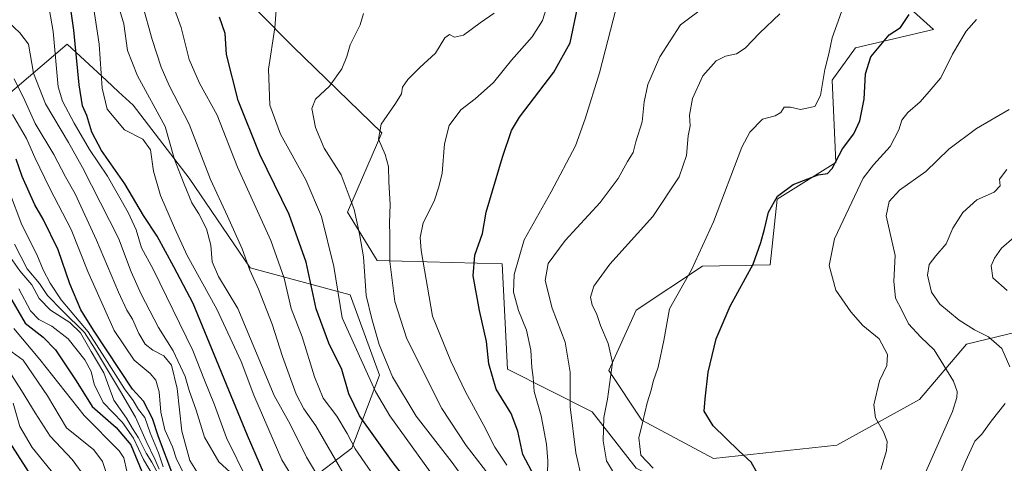
# Model space of a CAD drawing. Units: metres. Extents: x 590211 to 593654, y 4742894 to 4745262.
# Drawn here: x 591628 to 591927, y 4744624 to 4744759 of the extents above; entities that cross this region are included whole.
import ezdxf

# ---------------------------------------------------------------- set-up
doc = ezdxf.new("R2010")
doc.units = ezdxf.units.M
doc.header["$MEASUREMENT"] = 0
for name, color, linetype, lineweight in [('Arbolado forestal CxS', 92, 'Continuous', 0), ('Curva de nivel maestra', 30, 'Continuous', 30), ('Curva de nivel normal', 30, 'Continuous', 0), ('Roquedo CxS', 135, 'Continuous', 0)]:
    doc.layers.add(name, color=color, linetype=linetype, lineweight=lineweight)

# ---------------------------------------------------------------- blocks, each defined once
blk = doc.blocks.new('*U22')
at = {"layer": 'Arbolado forestal CxS', "color": 92, "linetype": 'Continuous', "lineweight": 0}
for points in [[(591897.2297, 4744763.6823, 626.2802), (591905.3325, 4744756.3919, 623.6993), (591881.6625, 4744750.8727, 628.5039), (591874.5407, 4744741.0047, 630.268), (591875.6347, 4744715.9459, 625.9166), (591857.8023, 4744704.8053, 625.9956), (591855.7319, 4744684.8513, 624.8297), (591835.0913, 4744684.4017, 630.7301), (591815.0081, 4744671.0179, 633.1526), (591806.6397, 4744652.6171, 636.4927), (591816.6815, 4744637.5601, 631.7386), (591838.4379, 4744625.8497, 626.8036), (591875.9507, 4744629.9665, 622.0328), (591901.0743, 4744643.8415, 618.4938), (591915.3347, 4744660.6679, 612.4316), (591930.4877, 4744664.3255, 607.4769)], [(591942.3979, 4744431.7381, 604.7618), (591920.9303, 4744455.4461, 613.1873), (591903.6133, 4744493.2281, 614.7468), (591888.5095, 4744516.4343, 613.3738), (591877.9999, 4744532.7429, 615.3658), (591888.9763, 4744554.5867, 609.2889), (591908.7099, 4744578.2173, 606.0649), (591900.8951, 4744585.9765, 609.4238), (591868.4333, 4744590.3607, 620.5622), (591850.4123, 4744593.6359, 627.497), (591838.0777, 4744611.1811, 629.0255), (591814.9999, 4744622.9651, 632.2639), (591801.6261, 4744640.0463, 638.4198), (591775.8865, 4744653.0609, 648.832), (591774.2243, 4744685.0749, 648.3078), (591736.2483, 4744686.1679, 664.0352), (591727.2431, 4744700.8745, 666.8581), (591737.6375, 4744724.9885, 660.4172), (591710.7345, 4744751.1149, 669.3796), (591678.3811, 4744783.9091, 677.6614)]]:
    blk.add_polyline3d(points, dxfattribs=at)

msp = doc.modelspace()

# ---------------------------------------------------------------- linework, layer by layer
at = {"layer": 'Arbolado forestal CxS', "color": 92, "linetype": 'Continuous', "lineweight": 0}
for points in [[(591678.3811, 4744783.9091, 677.6614), (591710.7345, 4744751.1149, 669.3796), (591737.6375, 4744724.9885, 660.4172), (591727.2431, 4744700.8745, 666.8581), (591736.2483, 4744686.1679, 664.0352), (591774.2243, 4744685.0749, 648.3078), (591775.8865, 4744653.0609, 648.832), (591801.6261, 4744640.0463, 638.4198), (591814.9999, 4744622.9651, 632.2639), (591838.0777, 4744611.1811, 629.0255), (591850.4123, 4744593.6359, 627.497), (591868.4333, 4744590.3607, 620.5622), (591900.8951, 4744585.9765, 609.4238), (591908.7099, 4744578.2173, 606.0649), (591888.9763, 4744554.5867, 609.2889), (591877.9999, 4744532.7429, 615.3658), (591888.5095, 4744516.4343, 613.3738), (591903.6133, 4744493.2281, 614.7468), (591920.9303, 4744455.4461, 613.1873), (591942.3979, 4744431.7381, 604.7618)], [(591930.4877, 4744664.3255, 607.4769), (591915.3347, 4744660.6679, 612.4316), (591901.0743, 4744643.8415, 618.4938), (591875.9507, 4744629.9665, 622.0328), (591838.4379, 4744625.8497, 626.8036), (591816.6815, 4744637.5601, 631.7386), (591806.6397, 4744652.6171, 636.4927), (591815.0081, 4744671.0179, 633.1526), (591835.0913, 4744684.4017, 630.7301), (591855.7319, 4744684.8513, 624.8297), (591857.8023, 4744704.8053, 625.9956), (591875.6347, 4744715.9459, 625.9166), (591874.5407, 4744741.0047, 630.268), (591881.6625, 4744750.8727, 628.5039), (591905.3325, 4744756.3919, 623.6993), (591897.2297, 4744763.6823, 626.2802)], [(591897.2297, 4744763.6823, 626.2802), (591905.3325, 4744756.3919, 623.6993), (591881.6625, 4744750.8727, 628.5039), (591874.5407, 4744741.0047, 630.268), (591875.6347, 4744715.9459, 625.9166), (591857.8023, 4744704.8053, 625.9956), (591855.7319, 4744684.8513, 624.8297), (591835.0913, 4744684.4017, 630.7301), (591815.0081, 4744671.0179, 633.1526), (591806.6397, 4744652.6171, 636.4927), (591816.6815, 4744637.5601, 631.7386), (591838.4379, 4744625.8497, 626.8036), (591875.9507, 4744629.9665, 622.0328), (591901.0743, 4744643.8415, 618.4938), (591915.3347, 4744660.6679, 612.4316), (591930.4877, 4744664.3255, 607.4769)], [(591897.2297, 4744763.6823, 626.2802), (591905.3325, 4744756.3919, 623.6993), (591881.6625, 4744750.8727, 628.5039), (591874.5407, 4744741.0047, 630.268), (591875.6347, 4744715.9459, 625.9166), (591857.8023, 4744704.8053, 625.9956), (591855.7319, 4744684.8513, 624.8297), (591835.0913, 4744684.4017, 630.7301), (591815.0081, 4744671.0179, 633.1526), (591806.6397, 4744652.6171, 636.4927), (591816.6815, 4744637.5601, 631.7386), (591838.4379, 4744625.8497, 626.8036), (591875.9507, 4744629.9665, 622.0328), (591901.0743, 4744643.8415, 618.4938), (591915.3347, 4744660.6679, 612.4316), (591930.4877, 4744664.3255, 607.4769)], [(591614.2409, 4744728.3156, 731.6379), (591641.9889, 4744751.9739, 704.1327), (591653.9851, 4744740.8659, 696.3137), (591657.6409, 4744737.4815, 693.9658), (591662.0413, 4744733.4067, 693.4092), (591679.1225, 4744711.1257, 689.7261), (591697.6063, 4744683.8663, 685.6798), (591728.0689, 4744675.6961, 669.0988), (591736.9845, 4744651.1884, 668.8245), (591728.5191, 4744629.0547, 681.7696), (591714.4689, 4744618.2455, 693.9873)], [(591614.2409, 4744728.3156, 731.6379), (591641.9889, 4744751.9739, 704.1327), (591653.9851, 4744740.8659, 696.3137), (591657.6409, 4744737.4815, 693.9658), (591662.0413, 4744733.4067, 693.4092), (591679.1225, 4744711.1257, 689.7261), (591697.6063, 4744683.8663, 685.6798), (591728.0689, 4744675.6961, 669.0988), (591736.9845, 4744651.1884, 668.8245), (591728.5191, 4744629.0547, 681.7696), (591714.4689, 4744618.2455, 693.9873)]]:
    msp.add_polyline3d(points, dxfattribs=at)
at = {"layer": 'Curva de nivel maestra', "color": 30, "linetype": 'Continuous', "lineweight": 30, "flags": 128}
for points, elevation in [([(591702.03, 4744620.6601), (591696.82, 4744632.8801), (591680.27, 4744673.0401), (591674.41, 4744684.2001), (591669.32, 4744693.5001), (591665.2, 4744699.8001), (591659.55, 4744709.4101), (591652.45, 4744719.6001), (591649.44, 4744725.2001), (591647.96, 4744730.2001), (591646.69, 4744733.1901), (591645.61, 4744739.6101), (591644.06, 4744756.1901), (591642.11, 4744769.9401)], 700), ([(591784.07, 4744620.3701), (591780.5, 4744627.0901), (591778.98, 4744634.2401), (591776.94, 4744639.5701), (591772.41, 4744647.0001), (591770.16, 4744654.6401), (591769.46, 4744661.4901), (591767.36, 4744670.9301), (591765.38, 4744681.4701), (591765.94, 4744687.7001), (591768.26, 4744694.3801), (591769.37, 4744700.8701), (591774.31, 4744717.5901), (591777.11, 4744725.6901), (591779.49, 4744729.7601), (591789.96, 4744743.4001), (591794.9, 4744752.3601), (591796.99, 4744762.4601)], 650), ([(591851.86, 4744621.3501), (591849.9, 4744624.7301), (591846.21, 4744628.1801), (591838.37, 4744635.7801), (591835.62, 4744640.2601), (591835.92, 4744644.0801), (591836.85, 4744652.1101), (591839.24, 4744662.3401), (591843.57, 4744672.2001), (591850.52, 4744685.0401), (591852.84, 4744691.6201), (591853.97, 4744695.6101), (591855.17, 4744700.7801), (591857.9, 4744705.6601), (591862.72, 4744709.2301), (591870.31, 4744712.1901), (591873.12, 4744712.5601), (591874.5, 4744714.1201), (591877.71, 4744720.1401), (591881.14, 4744724.6301), (591882.98, 4744728.6501), (591884.3, 4744735.1901), (591884.7, 4744742.8801), (591886.3, 4744748.0801), (591891.88, 4744754.8001), (591895.31, 4744756.9801), (591897.9, 4744760.9301)], 625), ([(591753.39, 4744608.8801), (591741.06, 4744624.5501), (591730.9, 4744638.8801), (591727.65, 4744645.5901), (591725.52, 4744653.0001), (591721.54, 4744661.0001), (591717.64, 4744671.4401), (591714.6, 4744685.6001), (591709.5, 4744700.1201), (591700.54, 4744718.4101), (591694.01, 4744734.8501), (591690.44, 4744748.7601), (591690.02, 4744755.1701), (591688.3, 4744760.1901)], 675), ([(591674.16, 4744620.8801), (591669.8, 4744632.4301), (591667.98, 4744638.0201), (591665.19, 4744643.3301), (591661.89, 4744647.0201), (591649.98, 4744664.9201), (591646.13, 4744671.1501), (591642.77, 4744679.0101), (591639.22, 4744689.4001), (591634.66, 4744698.6801), (591632.13, 4744703.0901), (591628.29, 4744711.6801), (591626.53, 4744716.9201)], 725), ([(591624.01, 4744675.9501), (591629.27, 4744667.0601), (591634.66, 4744662.7801), (591638.49, 4744658.9401), (591644.71, 4744649.5001), (591649.62, 4744641.7501), (591656.93, 4744635.2801), (591661.35, 4744630.0901), (591665.36, 4744620.2401)], 750), ([(591618.26, 4744640.2601), (591631.96, 4744619.0901)], 775)]:
    msp.add_lwpolyline(points, dxfattribs=dict(at, elevation=elevation))
at = {"layer": 'Curva de nivel normal', "color": 30, "linetype": 'Continuous', "lineweight": 0, "flags": 128}
for points, elevation in [([(591635.76, 4744767.52), (591637.72, 4744755.82), (591639.22, 4744739), (591640.58, 4744734.58), (591644.14, 4744727.92), (591648.81, 4744719.93), (591654.29, 4744711.74), (591660.58, 4744700.7), (591663, 4744695.45), (591664.56, 4744690.01), (591668.09, 4744683.49), (591680.17, 4744658.77), (591683.74, 4744649.68), (591686.77, 4744642.23), (591690.4, 4744632.21), (591696.84, 4744619.21)], 705), ([(591717.74, 4744608.24), (591707.27, 4744625.49), (591698.71, 4744645.18), (591694.93, 4744655.39), (591687.52, 4744671.32), (591678.44, 4744687.66), (591674.6, 4744696.06), (591670.39, 4744705.93), (591668.2, 4744713.32), (591667.28, 4744719.78), (591664.99, 4744723.03), (591659.47, 4744725.92), (591654.16, 4744732.2), (591652.61, 4744738.53), (591651.74, 4744751.98), (591649.08, 4744769.42)], 695), ([(591721.29, 4744615.36), (591714.78, 4744626.26), (591709.82, 4744636.29), (591704.93, 4744645.07), (591693.9, 4744671.5), (591687.99, 4744681.24), (591686.11, 4744685.73), (591685.68, 4744690.82), (591684.33, 4744695.78), (591681.97, 4744700.37), (591679.9, 4744703.68), (591677.56, 4744709.31), (591674.62, 4744716.89), (591671.74, 4744726.87), (591663.34, 4744742.27), (591660.34, 4744750.04), (591659.18, 4744758.17), (591656.32, 4744767.98)], 690), ([(591726.24, 4744620.95), (591717.61, 4744635.83), (591713.92, 4744641), (591711.65, 4744645.45), (591707.43, 4744656.89), (591704.3, 4744666.78), (591700.18, 4744677.38), (591697.57, 4744683.2), (591695.19, 4744689.7), (591690.78, 4744699.58), (591685.57, 4744710.8), (591679.06, 4744727.56), (591673, 4744739.38), (591670.53, 4744744.94), (591667.79, 4744753.41), (591664.92, 4744763.87)], 685), ([(591737.28, 4744617.69), (591729.58, 4744628.83), (591727.12, 4744633.47), (591723.93, 4744638.8), (591719.85, 4744644.29), (591717.14, 4744650.75), (591713.44, 4744662.94), (591710.08, 4744671.54), (591707.96, 4744680.75), (591703.9, 4744692.26), (591693.77, 4744714.56), (591687.56, 4744730.31), (591682.18, 4744740.12), (591679.1, 4744747.25), (591676.61, 4744757.05), (591673.8, 4744764.78)], 680), ([(591760.42, 4744610.57), (591740.12, 4744638.82), (591735.73, 4744646.24), (591725.56, 4744668.69), (591723.1, 4744684.27), (591719.27, 4744699.56), (591714.5, 4744710.63), (591706.81, 4744724.6), (591703.58, 4744733.37), (591703.22, 4744744.34), (591705.15, 4744756.93), (591705.8, 4744766.46)], 670), ([(591788.2, 4744764.66), (591786.52, 4744759.19), (591783.39, 4744754.19), (591777.08, 4744747.04), (591771.54, 4744740.27), (591766.06, 4744735.33), (591761.71, 4744732), (591758.12, 4744727.15), (591756.69, 4744721.58), (591755.94, 4744712.73), (591755.02, 4744708.58), (591753.59, 4744704.2), (591750.25, 4744697.54), (591749.34, 4744693.14), (591749.6, 4744689.2), (591753.07, 4744669.2), (591758.58, 4744655.54), (591763.1, 4744646.21), (591768.66, 4744635.9), (591772.01, 4744629.3), (591775.66, 4744623.9)], 655), ([(591788, 4744621.18), (591788.06, 4744625.21), (591787.72, 4744630.2), (591786.04, 4744638.91), (591783.96, 4744646.3), (591783.62, 4744650.57), (591783.27, 4744653.55), (591782.96, 4744658.89), (591781.58, 4744664.94), (591779.15, 4744670.89), (591777.64, 4744676.5), (591777.84, 4744681.84), (591780.94, 4744692.39), (591789.09, 4744707.01), (591796.53, 4744721.05), (591799.42, 4744729.22), (591803.81, 4744743.24), (591809.7, 4744766.16)], 645), ([(591798.3, 4744620.09), (591796.58, 4744627.62), (591794.9, 4744641.62), (591794.86, 4744652.18), (591793.37, 4744661.31), (591789.41, 4744671.64), (591787.34, 4744680.06), (591788.24, 4744685.18), (591793.39, 4744692.2), (591804.06, 4744703.81), (591809.53, 4744711.08), (591812.35, 4744716.24), (591814.03, 4744718.99), (591814.89, 4744722.26), (591816.74, 4744728.29), (591817.38, 4744734.44), (591818.52, 4744739.68), (591822.11, 4744748.14), (591828.39, 4744757.84), (591836.39, 4744763.76)], 640), ([(591732.08, 4744761.32), (591731.05, 4744757.86), (591728.05, 4744751.77), (591727, 4744748.15), (591725.5, 4744744.43), (591721.75, 4744739.19), (591717.45, 4744735.25), (591716.38, 4744732.35), (591717.49, 4744726.62), (591720.13, 4744720.28), (591725.28, 4744712.15), (591729.21, 4744701.69), (591730.81, 4744694.19), (591732.04, 4744687.19), (591732.93, 4744675.5), (591734.64, 4744668.36), (591736.84, 4744660.54), (591740.88, 4744650.7), (591748.06, 4744638.73), (591759.07, 4744624.68), (591763.96, 4744617.79)], 665), ([(591771.79, 4744761.35), (591767.5, 4744758.41), (591762.42, 4744754.72), (591759.78, 4744754.03), (591758.18, 4744754.9), (591756.82, 4744753.92), (591753.94, 4744749.19), (591749.22, 4744744.86), (591745.51, 4744741.19), (591743.93, 4744738.86), (591743.62, 4744736.86), (591741.85, 4744733.86), (591737.44, 4744727.6), (591736.67, 4744723.01), (591738.61, 4744718.39), (591739.64, 4744714.71), (591739.78, 4744710.1), (591740.22, 4744703.18), (591739.96, 4744697.55), (591740.05, 4744693.87), (591740.06, 4744685.87), (591741.62, 4744673.63), (591745.1, 4744662.62), (591751.18, 4744650.33), (591755.9, 4744641.05), (591763.32, 4744629.81), (591770.2, 4744620.88)], 660), ([(591809.68, 4744618.84), (591805.9, 4744625.2), (591804.96, 4744631.21), (591805.1, 4744638.33), (591806.26, 4744643.9), (591807.74, 4744655.08), (591806.44, 4744660.86), (591804.07, 4744666.39), (591802.86, 4744670), (591801.57, 4744672.51), (591801.12, 4744675.01), (591802.06, 4744678.34), (591806.94, 4744684.98), (591820.06, 4744699.48), (591827.99, 4744711.58), (591830.28, 4744718.08), (591830.78, 4744724.01), (591831.35, 4744727.07), (591831.16, 4744730.34), (591832.05, 4744735.4), (591835.2, 4744742.3), (591839.26, 4744746.88), (591842.07, 4744748.32), (591845.47, 4744748.99), (591848.09, 4744750.71), (591852.44, 4744755.25), (591858.63, 4744761.14)], 635), ([(591820.14, 4744622.96), (591816.36, 4744626.91), (591815.72, 4744632.15), (591816.93, 4744636.75), (591818.3, 4744642.78), (591819.54, 4744646.65), (591820.1, 4744649.27), (591821.6, 4744653.69), (591823.33, 4744661.74), (591825.06, 4744671.45), (591831.8, 4744683.29), (591838.5, 4744697.85), (591847.05, 4744720.57), (591849.51, 4744725.2), (591853.39, 4744729.12), (591857.26, 4744730.18), (591858.89, 4744731.11), (591859.93, 4744732.76), (591861.85, 4744732.81), (591864.96, 4744732.06), (591869.28, 4744732.99), (591871, 4744736.3), (591872.32, 4744744.27), (591873.52, 4744748.96), (591874.5, 4744753.86), (591877.37, 4744761.82)], 630), ([(591693.74, 4744619.69), (591688.1, 4744624.86), (591683.69, 4744632.37), (591681.24, 4744640.55), (591679.05, 4744646.55), (591677.83, 4744650.88), (591674.24, 4744658.65), (591669.77, 4744665.73), (591664.53, 4744675.85), (591661.41, 4744682.68), (591657.64, 4744692.87), (591646.65, 4744714.45), (591642.4, 4744722.04), (591635.41, 4744733.77), (591631.78, 4744743.12), (591630.19, 4744751.99), (591627.61, 4744755.39), (591624.16, 4744758.66)], 710), ([(591889.36, 4744622.57), (591891.05, 4744628.21), (591891.27, 4744631.01), (591890.12, 4744633.98), (591887.73, 4744638.22), (591887.2, 4744642.23), (591888.94, 4744649.53), (591891.12, 4744654.17), (591891.39, 4744657.54), (591888.78, 4744662.26), (591883.82, 4744666.3), (591880.26, 4744670.54), (591875.64, 4744677.06), (591873.62, 4744684.59), (591875.25, 4744692.76), (591883.92, 4744711.16), (591887.09, 4744715.28), (591892.12, 4744720.78), (591894.84, 4744725.85), (591895.7, 4744728.78), (591897.49, 4744731.15), (591901.25, 4744734.44), (591904.04, 4744737.56), (591907.57, 4744741.72), (591911.14, 4744748.88), (591915.23, 4744755.9), (591918.38, 4744759.45)], 620), ([(591682.32, 4744620.41), (591679.24, 4744625.26), (591676.8, 4744634.15), (591675.46, 4744647.22), (591673.74, 4744654.28), (591671.42, 4744657.12), (591668.08, 4744658.88), (591665.75, 4744660.69), (591663.77, 4744663.87), (591661.88, 4744668.3), (591660.12, 4744671.02), (591657.58, 4744676.46), (591650.95, 4744692.31), (591644.43, 4744706.36), (591641.44, 4744711.56), (591637.9, 4744718.36), (591632.31, 4744727.83), (591629.1, 4744734.81), (591625.93, 4744741.44)], 715), ([(591901.42, 4744618.17), (591911.08, 4744640.2), (591912.42, 4744644.42), (591912.56, 4744646.26), (591911.41, 4744649.41), (591905.54, 4744658.91), (591901.48, 4744662.79), (591897.78, 4744666.81), (591895.76, 4744670.98), (591893.78, 4744674.7), (591893.32, 4744679.82), (591893.66, 4744687.68), (591890.93, 4744699.68), (591891.84, 4744704.05), (591895.05, 4744707.52), (591903.04, 4744713.22), (591910.04, 4744720), (591918.38, 4744726.29), (591928.38, 4744732.06)], 615), ([(591677.68, 4744620.88), (591675.24, 4744625.65), (591674.04, 4744629.4), (591671.72, 4744634.64), (591670.47, 4744639.94), (591669.93, 4744646.16), (591668.93, 4744649.67), (591667.26, 4744651.72), (591662.34, 4744655.79), (591656.24, 4744664.8), (591648.27, 4744682.75), (591643.18, 4744695.54), (591636.77, 4744708.08), (591632.21, 4744717.43), (591629.64, 4744723.27), (591625.33, 4744730.58)], 720), ([(591928.58, 4744653.75), (591926.14, 4744659.3), (591922.1, 4744662.92), (591917.78, 4744665.01), (591913.14, 4744667.94), (591907.27, 4744672.84), (591904.71, 4744676.54), (591903.55, 4744681.68), (591904.04, 4744684.87), (591906.06, 4744687.56), (591909.24, 4744691.16), (591911.26, 4744696.01), (591914.27, 4744700.74), (591918.55, 4744704.54), (591923.74, 4744706.87), (591925.57, 4744708.87), (591925.44, 4744710.89), (591927.64, 4744713.82)], 610), ([(591671.22, 4744623.38), (591669.74, 4744627.64), (591667.24, 4744633.7), (591665.6, 4744638.4), (591663.71, 4744640.84), (591662.04, 4744643.5), (591659.4, 4744647.12), (591653.44, 4744656.56), (591648.41, 4744664.45), (591640.15, 4744674.2), (591636.78, 4744679.26), (591634.72, 4744683.29), (591632.75, 4744687.98), (591628.18, 4744696.99), (591624.47, 4744706.92)], 730), ([(591927.76, 4744677.04), (591923.34, 4744680.85), (591922.9, 4744684.5), (591923.9, 4744686.88), (591926.04, 4744689.83), (591929.8, 4744693.14)], 605), ([(591672, 4744616.88), (591667.68, 4744624.74), (591665.99, 4744627.55), (591663.7, 4744632.22), (591661.89, 4744635.05), (591660.06, 4744638.2), (591656.16, 4744643.67), (591653.15, 4744651.96), (591649.29, 4744658.4), (591646.05, 4744664.1), (591642.85, 4744667.28), (591636.9, 4744671.02), (591633.48, 4744674.6), (591631.3, 4744678.69), (591627.57, 4744682.94), (591623.36, 4744689.09)], 740), ([(591669.96, 4744622.6), (591668.71, 4744625.52), (591665.96, 4744631.18), (591662.77, 4744638.48), (591658.21, 4744646.23), (591650.29, 4744659.41), (591647.24, 4744664.25), (591640.58, 4744670.79), (591635.99, 4744675.47), (591633.63, 4744679.17), (591629.82, 4744683.61), (591625.94, 4744691.06)], 735), ([(591668.15, 4744620.65), (591665.22, 4744625.55), (591662.18, 4744632.11), (591658.84, 4744636.84), (591652.94, 4744642.94), (591650.17, 4744648.54), (591649.33, 4744652.36), (591647.4, 4744655.86), (591642.25, 4744662.29), (591637.38, 4744666.16), (591633.4, 4744668.18), (591630.84, 4744670.86), (591627.34, 4744677.51)], 745), ([(591660.15, 4744622.04), (591659.21, 4744626.13), (591657.76, 4744628.22), (591647.12, 4744638.96), (591633.71, 4744656.01), (591625.81, 4744665.41)], 755), ([(591656.36, 4744613.97), (591652.76, 4744624.97), (591650.05, 4744628.55), (591641.75, 4744635.2), (591636.03, 4744644.99), (591628.61, 4744655.76), (591624.16, 4744659.06)], 760), ([(591647.62, 4744619.88), (591643.56, 4744625.55), (591636.8, 4744632.68), (591632.31, 4744639.77), (591628.13, 4744646.61), (591624.19, 4744652.76)], 765), ([(591640.67, 4744617.8), (591631.39, 4744629.24), (591627.64, 4744635.57), (591625.55, 4744642.71)], 770), ([(591927.13, 4744450.23), (591925.73, 4744457.9), (591923.2, 4744465.54), (591919.74, 4744480.65), (591916.2, 4744490.72), (591910.26, 4744501.45), (591903.01, 4744510.52), (591897.81, 4744515.98), (591892.37, 4744522.47), (591888.59, 4744526.6), (591886.95, 4744529.19), (591885.59, 4744533.08), (591884.55, 4744540.85), (591884.31, 4744556.89), (591886.4, 4744572.89), (591889.57, 4744581.22), (591895.74, 4744589.88), (591902.95, 4744598.84), (591906.75, 4744604.88), (591915.09, 4744624.94), (591917.88, 4744631.11), (591920.08, 4744633.27), (591922.87, 4744637.24), (591927.14, 4744642.65)], 610)]:
    msp.add_lwpolyline(points, dxfattribs=dict(at, elevation=elevation))
at = {"layer": 'Roquedo CxS', "color": 135, "linetype": 'Continuous', "lineweight": 0}
for points in [[(591678.3811, 4744783.9091, 677.6614), (591710.7345, 4744751.1149, 669.3796), (591737.6375, 4744724.9885, 660.4172), (591727.2431, 4744700.8745, 666.8581), (591736.2483, 4744686.1679, 664.0352), (591774.2243, 4744685.0749, 648.3078), (591775.8865, 4744653.0609, 648.832), (591801.6261, 4744640.0463, 638.4198), (591814.9999, 4744622.9651, 632.2639), (591838.0777, 4744611.1811, 629.0255), (591850.4123, 4744593.6359, 627.497), (591868.4333, 4744590.3607, 620.5622), (591900.8951, 4744585.9765, 609.4238), (591908.7099, 4744578.2173, 606.0649), (591888.9763, 4744554.5867, 609.2889), (591877.9999, 4744532.7429, 615.3658), (591888.5095, 4744516.4343, 613.3738), (591903.6133, 4744493.2281, 614.7468), (591920.9303, 4744455.4461, 613.1873), (591942.3979, 4744431.7381, 604.7618)], [(591678.3811, 4744783.9091, 677.6614), (591710.7345, 4744751.1149, 669.3796), (591737.6375, 4744724.9885, 660.4172), (591727.2431, 4744700.8745, 666.8581), (591736.2483, 4744686.1679, 664.0352), (591774.2243, 4744685.0749, 648.3078), (591775.8865, 4744653.0609, 648.832), (591801.6261, 4744640.0463, 638.4198), (591814.9999, 4744622.9651, 632.2639), (591838.0777, 4744611.1811, 629.0255), (591850.4123, 4744593.6359, 627.497), (591868.4333, 4744590.3607, 620.5622), (591900.8951, 4744585.9765, 609.4238), (591908.7099, 4744578.2173, 606.0649), (591888.9763, 4744554.5867, 609.2889), (591877.9999, 4744532.7429, 615.3658), (591888.5095, 4744516.4343, 613.3738), (591903.6133, 4744493.2281, 614.7468), (591920.9303, 4744455.4461, 613.1873), (591942.3979, 4744431.7381, 604.7618)], [(591714.4689, 4744618.2455, 693.9873), (591728.5191, 4744629.0547, 681.7696), (591736.9845, 4744651.1884, 668.8245), (591728.0689, 4744675.6961, 669.0988), (591697.6063, 4744683.8663, 685.6798), (591679.1225, 4744711.1257, 689.7261), (591662.0413, 4744733.4067, 693.4092), (591657.6409, 4744737.4815, 693.9658), (591653.9851, 4744740.8659, 696.3137), (591641.9889, 4744751.9739, 704.1327), (591614.2409, 4744728.3156, 731.6379)], [(591614.2409, 4744728.3156, 731.6379), (591641.9889, 4744751.9739, 704.1327), (591653.9851, 4744740.8659, 696.3137), (591657.6409, 4744737.4815, 693.9658), (591662.0413, 4744733.4067, 693.4092), (591679.1225, 4744711.1257, 689.7261), (591697.6063, 4744683.8663, 685.6798), (591728.0689, 4744675.6961, 669.0988), (591736.9845, 4744651.1884, 668.8245), (591728.5191, 4744629.0547, 681.7696), (591714.4689, 4744618.2455, 693.9873)]]:
    msp.add_polyline3d(points, dxfattribs=at)

# ---------------------------------------------------------------- block references
at = {"layer": 'Arbolado forestal CxS', "color": 92, "linetype": 'Continuous', "lineweight": 0}
msp.add_blockref('*U22', (0, 0), dxfattribs=at)

doc.saveas('drawing.dxf')
